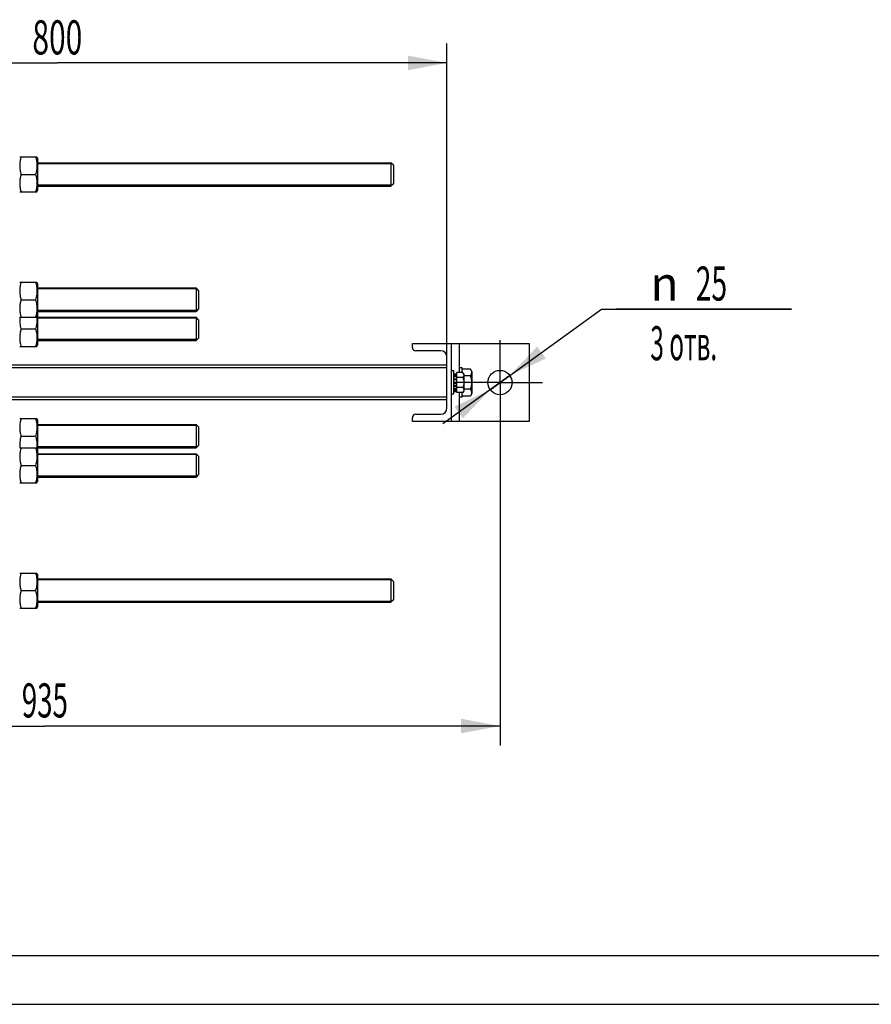
# Model space of a CAD drawing. Units: millimetres. Extents: x 0 to 4200, y -3 to 2970.
# Drawn here: x 1000 to 1874, y 0 to 1010 of the extents above; entities that cross this region are included whole.
import ezdxf
from ezdxf.enums import TextEntityAlignment as Align

# ---------------------------------------------------------------- set-up
doc = ezdxf.new("R2010")
doc.units = ezdxf.units.MM
doc.header["$LTSCALE"] = 231
doc.linetypes.add('CENTER', pattern=[0.6, 0.375, -0.075, 0.075, -0.075])
doc.layers.get('0').update_dxf_attribs({"linetype": 'CONTINUOUS'})
doc.layers.add('AXIS', color=7, linetype='CONTINUOUS')
doc.layers.add('DIMS', color=7, linetype='CONTINUOUS')
doc.styles.add('TEXTSTYLE_3', font='gdt')
doc.dimstyles.new('DIMSTYLE_2', dxfattribs={"dimtxt": 35, "dimasz": 40, "dimexe": 2, "dimexo": 0, "dimgap": 0.875, "dimtad": 1, "dimdsep": 46, "dimtxsty": 'Standard', "dimblk": '_FILLED', "dimblk1": '_FILLED', "dimblk2": '_FILLED', "dimcen": 0.09, "dimadec": 0, "dimazin": 0, "dimtp": 0.8, "dimtm": 0.8, "dimtfac": 1, "dimtofl": 0, "dimtmove": 0, "dimatfit": 3, "dimldrblk": '_FILLED', "dimfxl": 1, "dimtolj": 1, "dimarcsym": 0})
doc.dimstyles.new('DIMSTYLE_4', dxfattribs={"dimtxt": 35, "dimasz": 40, "dimexe": 2, "dimexo": 0, "dimgap": 0.875, "dimtad": 1, "dimdec": 0, "dimdsep": 46, "dimtxsty": 'Standard', "dimblk": '_FILLED', "dimblk1": '_FILLED', "dimblk2": '_FILLED', "dimcen": 0.09, "dimadec": 0, "dimazin": 0, "dimtp": 0.8, "dimtm": 0.8, "dimtfac": 1, "dimtdec": 0, "dimtofl": 0, "dimtmove": 0, "dimatfit": 3, "dimldrblk": '_FILLED', "dimfxl": 1, "dimtolj": 1, "dimarcsym": 0})
doc.dimstyles.new('DIMSTYLE_6', dxfattribs={"dimtxt": 35, "dimasz": 40, "dimexe": 2, "dimexo": 0, "dimtad": 1, "dimdsep": 46, "dimtxsty": 'Standard', "dimblk": '_FILLED', "dimblk1": '_FILLED', "dimblk2": '_FILLED', "dimcen": 0.09, "dimadec": 0, "dimazin": 0, "dimtp": 0.2, "dimtm": 0.2, "dimtfac": 1, "dimtmove": 0, "dimatfit": 2, "dimldrblk": '_FILLED', "dimfxl": 1, "dimtolj": 1, "dimarcsym": 0})

# ---------------------------------------------------------------- blocks, each defined once
blk = doc.blocks.new('_FILLED')
at = {"color": 0, "linetype": 'ByBlock'}
blk.add_solid([(0, 0), (-1, 0.1875), (-1, -0.1875)], dxfattribs=at)
blk = doc.blocks.new('*D7')
at = {"layer": 'DIMS', "color": 2, "linetype": 'Continuous', "transparency": 16777216}
for p, q in [((638.6, 872.9), (638.6, 985.9)), ((1438.6, 644.4), (1438.6, 985.9)), ((638.6, 965.9), (1038.6, 965.9)), ((1438.6, 965.9), (1038.6, 965.9))]:
    blk.add_line(p, q, dxfattribs=at)
at = {"layer": 'DIMS', "color": 2, "linetype": 'Continuous', "transparency": 16777216, "xscale": 40, "yscale": 40, "zscale": 40, "rotation": 180}
blk.add_blockref('_FILLED', (638.6, 965.9), dxfattribs=at)
at = {"layer": 'DIMS', "color": 2, "linetype": 'Continuous', "transparency": 16777216, "xscale": 40, "yscale": 40, "zscale": 40}
blk.add_blockref('_FILLED', (1438.6, 965.9), dxfattribs=at)
at = {"layer": 'DIMS', "color": 2, "linetype": 'Continuous', "transparency": 16777216, "width": 0.644531}
blk.add_text('800', height=35, dxfattribs=at).set_placement((1038.6, 974.6), align=Align.CENTER)
blk = doc.blocks.new('*D10')
at = {"layer": 'DIMS', "color": 2, "linetype": 'Continuous', "transparency": 16777216}
for p, q in [((1493.1, 595.4), (1493.1, 265.5)), ((558.6, 400.4), (558.6, 265.5)), ((558.6, 285.5), (1025.8, 285.5)), ((1493.1, 285.5), (1025.8, 285.5))]:
    blk.add_line(p, q, dxfattribs=at)
at = {"layer": 'DIMS', "color": 2, "linetype": 'Continuous', "transparency": 16777216, "xscale": 40, "yscale": 40, "zscale": 40, "rotation": 180}
blk.add_blockref('_FILLED', (558.6, 285.5), dxfattribs=at)
at = {"layer": 'DIMS', "color": 2, "linetype": 'Continuous', "transparency": 16777216, "xscale": 40, "yscale": 40, "zscale": 40}
blk.add_blockref('_FILLED', (1493.1, 285.5), dxfattribs=at)
at = {"layer": 'DIMS', "color": 2, "linetype": 'Continuous', "transparency": 16777216, "width": 0.595052}
blk.add_text('935', height=35, dxfattribs=at).set_placement((1025.8, 294.3), align=Align.CENTER)
blk = doc.blocks.new('*D11')
at = {"layer": 'DIMS', "color": 2, "linetype": 'Continuous', "transparency": 16777216}
for p, q in [((1493.1, 637.9), (1597.4, 713.3)), ((1597.4, 713.3), (1792.3, 713.3)), ((1792.3, 713.3), (1612.4, 713.3)), ((1493.1, 637.9), (1434.3, 595.5)), ((1483, 630.6), (1493.1, 637.9)), ((1503.2, 645.3), (1493.1, 637.9)), ((1503.2, 645.3), (1503.2, 645.3)), ((1483, 630.6), (1483, 630.6))]:
    blk.add_line(p, q, dxfattribs=at)
at = {"layer": 'DIMS', "color": 2, "linetype": 'Continuous', "transparency": 16777216, "xscale": 40, "yscale": 40, "zscale": 40}
for p, rotation in [((1503.2, 645.3), 215.8447076396), ((1483, 630.6), 35.84345046080001)]:
    blk.add_blockref('_FILLED', p, dxfattribs=dict(at, rotation=rotation))
at = {"layer": 'DIMS', "color": 2, "linetype": 'Continuous', "transparency": 16777216, "style": 'TEXTSTYLE_3'}
blk.add_text('n', height=35, dxfattribs=at).set_placement((1647.4, 722))
at = {"layer": 'DIMS', "color": 2, "linetype": 'Continuous', "transparency": 16777216}
for s, width, p in [('25', 0.607422, (1694, 722)), ('3 отв.', 0.523438, (1647.4, 660.8))]:
    blk.add_text(s, height=35, dxfattribs=dict(at, width=width)).set_placement(p)

msp = doc.modelspace()

# ---------------------------------------------------------------- linework, layer by layer
at = {"color": 7, "linetype": 'Continuous'}
for p, q in [((999.937, 869.444), (1017.631, 869.444)), ((1017.631, 869.444), (1018.284, 868.044)), ((1018.284, 868.044), (1018.284, 834.844)), ((1381.084, 863.444), (1381.084, 839.444)), ((1383.584, 860.944), (1381.084, 863.444)), ((1383.584, 860.944), (1383.584, 841.944)), ((1001.236, 851.444), (1016.333, 851.444)), ((1383.584, 841.944), (1381.084, 839.444)), ((999.937, 833.444), (1017.631, 833.444)), ((1017.631, 833.444), (1018.284, 834.844)), ((999.937, 740.944), (1017.631, 740.944)), ((1017.631, 740.944), (1018.284, 739.544)), ((1018.284, 739.544), (1018.284, 676.344)), ((1181.084, 734.944), (1181.084, 710.944)), ((1183.584, 732.443), (1181.084, 734.944)), ((1183.584, 732.444), (1183.584, 713.444)), ((1001.236, 722.944), (1016.333, 722.944)), ((1183.584, 713.445), (1181.084, 710.944)), ((999.937, 704.944), (1017.631, 704.944)), ((1000.091, 704.944), (1000.087, 704.906)), ((1017.477, 704.944), (1017.481, 704.906)), ((1017.631, 704.944), (1018.284, 706.344)), ((1181.084, 704.944), (1181.084, 680.944)), ((1183.584, 702.443), (1181.084, 704.944)), ((1183.584, 702.444), (1183.584, 683.444)), ((1001.236, 692.944), (1016.333, 692.944)), ((1183.584, 683.445), (1181.084, 680.944)), ((999.937, 674.944), (1017.631, 674.944)), ((1017.631, 674.944), (1018.284, 676.344)), ((1445.584, 647.03), (1448.584, 647.03)), ((1455.021, 648.336), (1448.584, 648.336)), ((1448.584, 627.552), (1448.584, 648.336)), ((1462.666, 651.8), (1454.084, 651.8)), ((1456.084, 646.494), (1455.021, 648.336)), ((1464.084, 649.344), (1462.666, 651.8)), ((1464.084, 649.344), (1464.084, 626.544)), ((1445.584, 646.53), (1448.584, 646.53)), ((1445.584, 646.147), (1448.584, 646.147)), ((1445.584, 644.722), (1448.584, 644.722)), ((1445.584, 644.015), (1448.584, 644.015)), ((1445.584, 641.883), (1448.584, 641.883)), ((1448.584, 641.09), (1445.584, 641.09)), ((1445.584, 640.959), (1448.584, 640.959)), ((1445.584, 638.444), (1448.584, 638.444)), ((1448.584, 637.944), (1445.584, 637.944)), ((1445.584, 637.444), (1448.584, 637.444)), ((1455.021, 643.14), (1448.584, 643.14)), ((1456.084, 646.494), (1456.084, 629.394)), ((1462.666, 644.872), (1456.084, 644.872)), ((1445.584, 634.929), (1448.584, 634.929)), ((1448.584, 634.798), (1445.584, 634.798)), ((1445.584, 634.005), (1448.584, 634.005)), ((1445.584, 631.873), (1448.584, 631.873)), ((1445.584, 631.165), (1448.584, 631.165)), ((1445.584, 629.741), (1448.584, 629.741)), ((1445.584, 629.358), (1448.584, 629.358)), ((1445.584, 628.858), (1448.584, 628.858)), ((1455.021, 632.748), (1448.584, 632.748)), ((1455.021, 627.552), (1448.584, 627.552)), ((1456.084, 629.394), (1455.021, 627.552)), ((1462.666, 631.016), (1456.084, 631.016)), ((1464.084, 626.544), (1462.666, 624.088)), ((1462.666, 624.088), (1454.084, 624.088)), ((999.937, 600.944), (1017.631, 600.944)), ((1017.631, 600.944), (1018.284, 599.544)), ((1018.284, 599.544), (1018.284, 536.344)), ((1183.584, 592.443), (1181.084, 594.944)), ((1181.084, 594.944), (1181.084, 570.944)), ((1183.584, 592.444), (1183.584, 573.444)), ((1001.236, 582.944), (1016.333, 582.944)), ((999.937, 570.944), (1017.631, 570.944)), ((1000.087, 570.98), (1000.091, 570.944)), ((1017.481, 570.98), (1017.477, 570.944)), ((1017.631, 570.944), (1018.284, 569.544)), ((1183.584, 573.445), (1181.084, 570.944)), ((1183.584, 562.443), (1181.084, 564.944)), ((1181.084, 564.944), (1181.084, 540.944)), ((1183.584, 562.444), (1183.584, 543.444)), ((1001.236, 552.944), (1016.333, 552.944)), ((1017.631, 534.944), (1018.284, 536.344)), ((1183.584, 543.445), (1181.084, 540.944)), ((999.937, 534.944), (1017.631, 534.944)), ((999.937, 442.444), (1017.631, 442.444)), ((1017.631, 442.444), (1018.284, 441.044)), ((1018.284, 441.044), (1018.284, 407.844)), ((1383.584, 433.944), (1381.084, 436.444)), ((1381.084, 436.444), (1381.084, 412.444)), ((1001.236, 424.444), (1016.333, 424.444)), ((1383.584, 433.944), (1383.584, 414.944)), ((1383.584, 414.944), (1381.084, 412.444)), ((999.937, 406.444), (1017.631, 406.444)), ((1017.631, 406.444), (1018.284, 407.844)), ((200, 50), (4150, 50))]:
    msp.add_line(p, q, dxfattribs=at)
at = {"color": 2, "linetype": 'Continuous'}
for p, q in [((1382.084, 862.444), (1018.284, 862.444)), ((1382.084, 840.444), (1018.284, 840.444)), ((1182.084, 733.944), (1018.284, 733.944)), ((1182.084, 711.944), (1018.284, 711.944)), ((1182.084, 703.944), (1018.284, 703.944)), ((1182.084, 681.944), (1018.284, 681.944)), ((1182.084, 593.944), (1018.284, 593.944)), ((1182.084, 571.944), (1018.284, 571.944)), ((1182.084, 563.944), (1018.284, 563.944)), ((1182.084, 541.944), (1018.284, 541.944)), ((1382.084, 435.444), (1018.284, 435.444)), ((1382.084, 413.444), (1018.284, 413.444))]:
    msp.add_line(p, q, dxfattribs=at)
at = {"color": 4, "linetype": 'Continuous'}
msp.add_line((0, 0), (4200, 0), dxfattribs=at)
at = {"color": 7, "linetype": 'Continuous'}
for points, knots in [([(1001.236, 869.444), (1000.84, 867.974), (1000.183, 865), (999.814, 860.444), (1000.183, 855.888), (1000.84, 852.914), (1001.236, 851.444)], [0, 0, 0, 0, 0.2506198, 0.50000001, 0.74938021, 1, 1, 1, 1]), ([(1016.333, 869.444), (1016.729, 867.974), (1017.385, 865), (1017.754, 860.444), (1017.385, 855.888), (1016.729, 852.914), (1016.333, 851.444)], [0, 0, 0, 0, 0.2506198, 0.50000001, 0.74938021, 1, 1, 1, 1]), ([(1001.236, 851.444), (1000.84, 849.974), (1000.183, 847), (999.814, 842.444), (1000.183, 837.888), (1000.84, 834.914), (1001.236, 833.444)], [0, 0, 0, 0, 0.2506198, 0.50000001, 0.74938021, 1, 1, 1, 1]), ([(1016.333, 851.444), (1016.729, 849.974), (1017.385, 847), (1017.754, 842.444), (1017.385, 837.888), (1016.729, 834.914), (1016.333, 833.444)], [0, 0, 0, 0, 0.2506198, 0.50000001, 0.74938021, 1, 1, 1, 1]), ([(1001.236, 740.944), (1000.84, 739.474), (1000.183, 736.5), (999.814, 731.944), (1000.183, 727.388), (1000.84, 724.414), (1001.236, 722.944)], [0, 0, 0, 0, 0.2506198, 0.50000001, 0.74938021, 1, 1, 1, 1]), ([(1016.333, 740.944), (1016.729, 739.474), (1017.385, 736.5), (1017.754, 731.944), (1017.385, 727.388), (1016.729, 724.414), (1016.333, 722.944)], [0, 0, 0, 0, 0.2506198, 0.50000001, 0.74938021, 1, 1, 1, 1]), ([(1001.236, 722.944), (1000.84, 721.474), (1000.183, 718.5), (999.814, 713.944), (1000.183, 709.388), (1000.84, 706.414), (1001.236, 704.944)], [0, 0, 0, 0, 0.2506198, 0.50000001, 0.74938021, 1, 1, 1, 1]), ([(1016.333, 722.944), (1016.729, 721.474), (1017.385, 718.5), (1017.754, 713.944), (1017.385, 709.388), (1016.729, 706.414), (1016.333, 704.944)], [0, 0, 0, 0, 0.2506198, 0.50000001, 0.74938021, 1, 1, 1, 1]), ([(1000.087, 704.906), (999.987, 703.907), (999.884, 701.895), (1000.103, 697.869), (1000.711, 694.891), (1001.236, 692.944)], [0, 0, 0, 0, 0.24954748, 0.49910553, 1, 1, 1, 1]), ([(1017.481, 704.906), (1017.582, 703.907), (1017.684, 701.895), (1017.466, 697.869), (1016.857, 694.891), (1016.333, 692.944)], [0, 0, 0, 0, 0.24954748, 0.49910553, 1, 1, 1, 1]), ([(1001.236, 692.944), (1000.84, 691.474), (1000.183, 688.5), (999.814, 683.944), (1000.183, 679.388), (1000.84, 676.414), (1001.236, 674.944)], [0, 0, 0, 0, 0.2506198, 0.50000001, 0.74938021, 1, 1, 1, 1]), ([(1016.333, 692.944), (1016.729, 691.474), (1017.385, 688.5), (1017.754, 683.944), (1017.385, 679.388), (1016.729, 676.414), (1016.333, 674.944)], [0, 0, 0, 0, 0.2506198, 0.50000001, 0.74938021, 1, 1, 1, 1]), ([(1455.021, 648.336), (1455.256, 647.928), (1455.658, 647.099), (1455.905, 645.738), (1455.658, 644.377), (1455.256, 643.548), (1455.021, 643.14)], [0, 0, 0, 0, 0.25746141, 0.50000003, 0.74253863, 1, 1, 1, 1]), ([(1462.666, 651.8), (1462.98, 651.257), (1463.516, 650.151), (1463.845, 648.336), (1463.516, 646.522), (1462.98, 645.416), (1462.666, 644.872)], [0, 0, 0, 0, 0.25746141, 0.50000003, 0.74253863, 1, 1, 1, 1]), ([(1455.021, 643.14), (1455.264, 642.296), (1455.671, 640.582), (1455.901, 637.944), (1455.671, 635.306), (1455.264, 633.592), (1455.021, 632.748)], [0, 0, 0, 0, 0.25004779, 0.50000003, 0.74995225, 1, 1, 1, 1]), ([(1462.666, 644.872), (1462.991, 643.746), (1463.533, 641.461), (1463.84, 637.944), (1463.533, 634.427), (1462.991, 632.141), (1462.666, 631.016)], [0, 0, 0, 0, 0.25004779, 0.50000003, 0.74995225, 1, 1, 1, 1]), ([(1455.021, 632.748), (1455.256, 632.34), (1455.658, 631.511), (1455.905, 630.15), (1455.658, 628.789), (1455.256, 627.959), (1455.021, 627.552)], [0, 0, 0, 0, 0.25746141, 0.50000003, 0.74253863, 1, 1, 1, 1]), ([(1462.666, 631.016), (1462.98, 630.472), (1463.516, 629.366), (1463.845, 627.552), (1463.516, 625.737), (1462.98, 624.631), (1462.666, 624.088)], [0, 0, 0, 0, 0.25746141, 0.50000003, 0.74253863, 1, 1, 1, 1]), ([(1001.236, 600.944), (1000.84, 599.474), (1000.183, 596.5), (999.814, 591.944), (1000.183, 587.388), (1000.84, 584.414), (1001.236, 582.944)], [0, 0, 0, 0, 0.2506198, 0.50000001, 0.74938021, 1, 1, 1, 1]), ([(1016.333, 600.944), (1016.729, 599.474), (1017.385, 596.5), (1017.754, 591.944), (1017.385, 587.388), (1016.729, 584.414), (1016.333, 582.944)], [0, 0, 0, 0, 0.2506198, 0.50000001, 0.74938021, 1, 1, 1, 1]), ([(1001.236, 582.944), (1000.711, 580.996), (1000.103, 578.018), (999.884, 573.991), (999.987, 571.98), (1000.087, 570.98)], [0, 0, 0, 0, 0.5008943, 0.75045233, 1, 1, 1, 1]), ([(1016.333, 582.944), (1016.857, 580.996), (1017.466, 578.018), (1017.684, 573.991), (1017.582, 571.98), (1017.481, 570.98)], [0, 0, 0, 0, 0.5008943, 0.75045233, 1, 1, 1, 1]), ([(1001.236, 570.944), (1000.84, 569.474), (1000.183, 566.5), (999.814, 561.944), (1000.183, 557.388), (1000.84, 554.414), (1001.236, 552.944)], [0, 0, 0, 0, 0.2506198, 0.50000001, 0.74938021, 1, 1, 1, 1]), ([(1016.333, 570.944), (1016.729, 569.474), (1017.385, 566.5), (1017.754, 561.944), (1017.385, 557.388), (1016.729, 554.414), (1016.333, 552.944)], [0, 0, 0, 0, 0.2506198, 0.50000001, 0.74938021, 1, 1, 1, 1]), ([(1001.236, 552.944), (1000.84, 551.474), (1000.183, 548.5), (999.814, 543.944), (1000.183, 539.388), (1000.84, 536.414), (1001.236, 534.944)], [0, 0, 0, 0, 0.2506198, 0.50000001, 0.74938021, 1, 1, 1, 1]), ([(1016.333, 552.944), (1016.729, 551.474), (1017.385, 548.5), (1017.754, 543.944), (1017.385, 539.388), (1016.729, 536.414), (1016.333, 534.944)], [0, 0, 0, 0, 0.2506198, 0.50000001, 0.74938021, 1, 1, 1, 1]), ([(1001.236, 442.444), (1000.84, 440.974), (1000.183, 438), (999.814, 433.444), (1000.183, 428.888), (1000.84, 425.914), (1001.236, 424.444)], [0, 0, 0, 0, 0.2506198, 0.50000001, 0.74938021, 1, 1, 1, 1]), ([(1016.333, 442.444), (1016.729, 440.974), (1017.385, 438), (1017.754, 433.444), (1017.385, 428.888), (1016.729, 425.914), (1016.333, 424.444)], [0, 0, 0, 0, 0.2506198, 0.50000001, 0.74938021, 1, 1, 1, 1]), ([(1001.236, 424.444), (1000.84, 422.974), (1000.183, 420), (999.814, 415.444), (1000.183, 410.888), (1000.84, 407.914), (1001.236, 406.444)], [0, 0, 0, 0, 0.2506198, 0.50000001, 0.74938021, 1, 1, 1, 1]), ([(1016.333, 424.444), (1016.729, 422.974), (1017.385, 420), (1017.754, 415.444), (1017.385, 410.888), (1016.729, 407.914), (1016.333, 406.444)], [0, 0, 0, 0, 0.2506198, 0.50000001, 0.74938021, 1, 1, 1, 1])]:
    msp.add_open_spline(points, degree=3, knots=knots, dxfattribs=at)
at = {"layer": 'AXIS', "color": 7, "linetype": 'Continuous'}
for p, q in [((1018.284, 863.444), (1381.084, 863.444)), ((1018.284, 839.444), (1381.084, 839.444)), ((1018.284, 734.944), (1181.084, 734.944)), ((1018.284, 710.944), (1181.084, 710.944)), ((1018.284, 704.944), (1181.084, 704.944)), ((1018.284, 680.944), (1181.084, 680.944)), ((1403.084, 677.944), (1523.084, 677.944)), ((1403.084, 674.044), (1403.084, 677.944)), ((1443.084, 677.944), (1443.084, 597.944)), ((1451.084, 677.944), (1451.084, 648.336)), ((1523.084, 677.944), (1523.084, 597.944)), ((1432.084, 670.544), (1406.584, 670.544)), ((1438.584, 611.844), (1438.584, 664.044)), ((1438.584, 655.622), (965.284, 655.622)), ((1438.584, 652.944), (992.284, 652.944)), ((1445.584, 649.944), (1443.084, 649.944)), ((1445.584, 625.944), (1445.584, 649.944)), ((1454.084, 652.944), (1451.084, 652.944)), ((1454.084, 648.336), (1454.084, 652.944)), ((1451.084, 627.552), (1451.084, 597.944)), ((1454.084, 622.944), (1454.084, 627.552)), ((1438.584, 620.266), (965.284, 620.266)), ((1438.584, 622.944), (992.284, 622.944)), ((1445.584, 625.944), (1443.084, 625.944)), ((1454.084, 622.944), (1451.084, 622.944)), ((1403.084, 597.944), (1403.084, 601.844)), ((1523.084, 597.944), (1403.084, 597.944)), ((1406.584, 605.344), (1432.084, 605.344)), ((1018.284, 594.944), (1181.084, 594.944)), ((1018.284, 570.944), (1181.084, 570.944)), ((1018.284, 564.944), (1181.084, 564.944)), ((1018.284, 540.944), (1181.084, 540.944)), ((1018.284, 436.444), (1381.084, 436.444)), ((1018.284, 412.444), (1381.084, 412.444))]:
    msp.add_line(p, q, dxfattribs=at)
at = {"layer": 'AXIS', "color": 7, "linetype": 'CENTER'}
for q in [(1493.084, 681.449), (1449.579, 637.944), (1536.59, 637.944), (1493.084, 594.439)]:
    msp.add_line((1493.084, 637.944), q, dxfattribs=at)
at = {"layer": 'AXIS', "color": 7, "linetype": 'Continuous'}
msp.add_circle((1493.084, 637.944), 12.5, dxfattribs=at)
for centre, radius, start, end in [((1406.584, 674.044), 3.5, 180, 270), ((1432.084, 664.044), 6.5, 0, 90), ((1432.084, 611.844), 6.5, 270, 360), ((1406.584, 601.844), 3.5, 90, 180)]:
    msp.add_arc(centre, radius, start, end, dxfattribs=at)
at = {"layer": 'DIMS', "color": 2, "linetype": 'Continuous'}
msp.add_arc((1493.084, 637.944), 12.5, 0, 35.844789, dxfattribs=at)

# ---------------------------------------------------------------- dimensions: what is measured, and where the dimension line sits
for base, p1, p2, dimstyle, picture, middle in [((1438.584, 965.852), (638.584, 872.944), (1438.584, 644.444), 'DIMSTYLE_2', '*D7', (1038.556, 965.852)), ((1493.084219609, 285.533619618), (558.584219609, 400.443949494), (1493.084219609, 595.443949494), 'DIMSTYLE_4', '*D10', (1025.92164917, 285.533619618))]:
    dim = msp.add_linear_dim(base=base, p1=p1, p2=p2, dimstyle=dimstyle, dxfattribs=at)
    dim.commit()
    dim.dimension.update_dxf_attribs({"geometry": picture, "text_midpoint": middle, "dimtype": 160})
dim = msp.add_diameter_dim_2p(p1=(1503.217, 645.264), p2=(1482.952, 630.624), text='%%c<>\\P3 отв.', dimstyle='DIMSTYLE_6', override={"dimtih": 1, "dimtoh": 1, "dimpost": '<>'}, dxfattribs=at)
dim.commit()
dim.dimension.update_dxf_attribs({"geometry": '*D11', "text_midpoint": (1702.312, 708.893), "dimtype": 163})

doc.saveas('drawing.dxf')
